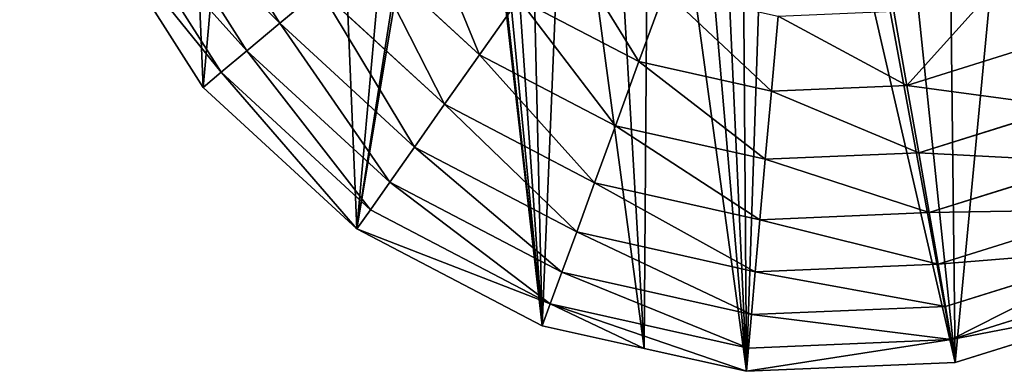
# Model space of a CAD drawing. Extents: x 0 to 4692, y 0 to 1336.
# Drawn here: x 3476 to 3786, y 297 to 407 of the extents above; entities that cross this region are included whole.
import ezdxf

# ---------------------------------------------------------------- set-up
doc = ezdxf.new("R2010")
doc.units = 0
doc.header["$LTSCALE"] = 25.4
doc.layers.get('0').update_dxf_attribs({"color": 13, "linetype": 'CONTINUOUS'})

# ---------------------------------------------------------------- blocks, each defined once
blk = doc.blocks.new('K5-02A-50UV_3D_CATERPILLAR')
at = {"color": 2}
for p, q in [((3526.92, 454.93, 131.33), (3557.77, 406.33, 131.33)), ((3526.92, 454.93, 131.33), (3557.77, 406.33, 131.33)), ((3514.61, 449.22, 101.07), (3547.36, 397.62, 101.07)), ((3514.61, 449.22, 101.07), (3547.36, 397.62, 101.07)), ((3505.06, 444.79, 69.27), (3539.28, 390.87, 69.27)), ((3505.06, 444.79, 69.27), (3539.28, 390.87, 69.27)), ((3498.38, 441.69, 36.34), (3533.63, 386.14, 36.34)), ((3498.38, 441.69, 36.34), (3533.63, 386.14, 36.34)), ((3585.02, 429.11, 185.79), (3620.57, 396.42, 185.79)), ((3585.02, 429.11, 185.79), (3620.57, 396.42, 185.79)), ((3570.37, 416.87, 159.69), (3557.77, 406.33, 131.33)), ((3570.37, 416.87, 159.69), (3557.77, 406.33, 131.33)), ((3570.37, 416.87, 159.69), (3609.59, 380.8, 159.69)), ((3570.37, 416.87, 159.69), (3609.59, 380.8, 159.69)), ((3678.91, 416.5, 229.96), (3670.77, 394.26, 209.31)), ((3678.91, 416.5, 229.96), (3670.77, 394.26, 209.31)), ((3632.95, 414.03, 209.31), (3620.57, 396.42, 185.79)), ((3632.95, 414.03, 209.31), (3620.57, 396.42, 185.79)), ((3632.95, 414.03, 209.31), (3670.77, 394.26, 209.31)), ((3632.95, 414.03, 209.31), (3670.77, 394.26, 209.31)), ((3750.99, 410.06, 229.96), (3755.06, 386.74, 209.31)), ((3750.99, 410.06, 229.96), (3755.06, 386.74, 209.31)), ((3557.77, 406.33, 131.33), (3547.36, 397.62, 101.07)), ((3557.77, 406.33, 131.33), (3547.36, 397.62, 101.07)), ((3557.77, 406.33, 131.33), (3600.15, 367.36, 131.33)), ((3557.77, 406.33, 131.33), (3600.15, 367.36, 131.33)), ((3714.53, 408.54, 229.96), (3712.42, 384.95, 209.31)), ((3714.53, 408.54, 229.96), (3712.42, 384.95, 209.31)), ((3547.36, 397.62, 101.07), (3539.28, 390.87, 69.27)), ((3547.36, 397.62, 101.07), (3539.28, 390.87, 69.27)), ((3547.36, 397.62, 101.07), (3592.34, 356.26, 101.07)), ((3547.36, 397.62, 101.07), (3592.34, 356.26, 101.07)), ((3755.06, 386.74, 209.31), (3795.79, 399.5, 209.31)), ((3755.06, 386.74, 209.31), (3795.79, 399.5, 209.31)), ((3620.57, 396.42, 185.79), (3609.59, 380.8, 159.69)), ((3620.57, 396.42, 185.79), (3609.59, 380.8, 159.69)), ((3620.57, 396.42, 185.79), (3663.37, 374.05, 185.79)), ((3620.57, 396.42, 185.79), (3663.37, 374.05, 185.79)), ((3670.77, 394.26, 209.31), (3663.37, 374.05, 185.79)), ((3670.77, 394.26, 209.31), (3663.37, 374.05, 185.79)), ((3670.77, 394.26, 209.31), (3712.42, 384.95, 209.31)), ((3670.77, 394.26, 209.31), (3712.42, 384.95, 209.31)), ((3539.28, 390.87, 69.27), (3533.63, 386.14, 36.34)), ((3539.28, 390.87, 69.27), (3533.63, 386.14, 36.34)), ((3539.28, 390.87, 69.27), (3586.29, 347.64, 69.27)), ((3539.28, 390.87, 69.27), (3586.29, 347.64, 69.27)), ((3533.63, 386.14, 36.34), (3582.05, 341.61, 36.34)), ((3533.63, 386.14, 36.34), (3582.05, 341.61, 36.34)), ((3712.42, 384.95, 209.31), (3710.51, 363.51, 185.79)), ((3712.42, 384.95, 209.31), (3710.51, 363.51, 185.79)), ((3712.42, 384.95, 209.31), (3755.06, 386.74, 209.31)), ((3712.42, 384.95, 209.31), (3755.06, 386.74, 209.31)), ((3755.06, 386.74, 209.31), (3758.76, 365.53, 185.79)), ((3755.06, 386.74, 209.31), (3758.76, 365.53, 185.79)), ((3609.59, 380.8, 159.69), (3600.15, 367.36, 131.33)), ((3609.59, 380.8, 159.69), (3600.15, 367.36, 131.33)), ((3609.59, 380.8, 159.69), (3656.81, 356.12, 159.69)), ((3609.59, 380.8, 159.69), (3656.81, 356.12, 159.69)), ((3758.76, 365.53, 185.79), (3804.85, 379.98, 185.79)), ((3758.76, 365.53, 185.79), (3804.85, 379.98, 185.79)), ((3663.37, 374.05, 185.79), (3656.81, 356.12, 159.69)), ((3663.37, 374.05, 185.79), (3656.81, 356.12, 159.69)), ((3663.37, 374.05, 185.79), (3710.51, 363.51, 185.79)), ((3663.37, 374.05, 185.79), (3710.51, 363.51, 185.79)), ((3600.15, 367.36, 131.33), (3592.34, 356.26, 101.07)), ((3600.15, 367.36, 131.33), (3592.34, 356.26, 101.07)), ((3600.15, 367.36, 131.33), (3651.17, 340.68, 131.33)), ((3600.15, 367.36, 131.33), (3651.17, 340.68, 131.33)), ((3710.51, 363.51, 185.79), (3758.76, 365.53, 185.79)), ((3710.51, 363.51, 185.79), (3758.76, 365.53, 185.79)), ((3758.76, 365.53, 185.79), (3762.05, 346.72, 159.69)), ((3758.76, 365.53, 185.79), (3762.05, 346.72, 159.69)), ((3710.51, 363.51, 185.79), (3708.81, 344.49, 159.69)), ((3710.51, 363.51, 185.79), (3708.81, 344.49, 159.69)), ((3762.05, 346.72, 159.69), (3812.89, 362.66, 159.69)), ((3762.05, 346.72, 159.69), (3812.89, 362.66, 159.69)), ((3592.34, 356.26, 101.07), (3586.29, 347.64, 69.27)), ((3592.34, 356.26, 101.07), (3586.29, 347.64, 69.27)), ((3592.34, 356.26, 101.07), (3646.5, 327.94, 101.07)), ((3592.34, 356.26, 101.07), (3646.5, 327.94, 101.07)), ((3656.81, 356.12, 159.69), (3651.17, 340.68, 131.33)), ((3656.81, 356.12, 159.69), (3651.17, 340.68, 131.33)), ((3656.81, 356.12, 159.69), (3708.81, 344.49, 159.69)), ((3656.81, 356.12, 159.69), (3708.81, 344.49, 159.69)), ((3586.29, 347.64, 69.27), (3582.05, 341.61, 36.34)), ((3586.29, 347.64, 69.27), (3582.05, 341.61, 36.34)), ((3586.29, 347.64, 69.27), (3642.88, 318.05, 69.27)), ((3586.29, 347.64, 69.27), (3642.88, 318.05, 69.27)), ((3764.87, 330.54, 131.33), (3819.81, 347.75, 131.33)), ((3764.87, 330.54, 131.33), (3819.81, 347.75, 131.33)), ((3708.81, 344.49, 159.69), (3707.35, 328.13, 131.33)), ((3708.81, 344.49, 159.69), (3707.35, 328.13, 131.33)), ((3708.81, 344.49, 159.69), (3762.05, 346.72, 159.69)), ((3708.81, 344.49, 159.69), (3762.05, 346.72, 159.69)), ((3762.05, 346.72, 159.69), (3764.87, 330.54, 131.33)), ((3762.05, 346.72, 159.69), (3764.87, 330.54, 131.33)), ((3582.05, 341.61, 36.34), (3640.35, 311.14, 36.34)), ((3582.05, 341.61, 36.34), (3640.35, 311.14, 36.34)), ((3651.17, 340.68, 131.33), (3646.5, 327.94, 101.07)), ((3651.17, 340.68, 131.33), (3646.5, 327.94, 101.07)), ((3651.17, 340.68, 131.33), (3707.35, 328.13, 131.33)), ((3651.17, 340.68, 131.33), (3707.35, 328.13, 131.33)), ((3767.2, 317.17, 101.07), (3825.52, 335.45, 101.07)), ((3767.2, 317.17, 101.07), (3825.52, 335.45, 101.07)), ((3707.35, 328.13, 131.33), (3764.87, 330.54, 131.33)), ((3707.35, 328.13, 131.33), (3764.87, 330.54, 131.33)), ((3764.87, 330.54, 131.33), (3767.2, 317.17, 101.07)), ((3764.87, 330.54, 131.33), (3767.2, 317.17, 101.07)), ((3646.5, 327.94, 101.07), (3642.88, 318.05, 69.27)), ((3646.5, 327.94, 101.07), (3642.88, 318.05, 69.27)), ((3646.5, 327.94, 101.07), (3706.14, 314.61, 101.07)), ((3646.5, 327.94, 101.07), (3706.14, 314.61, 101.07)), ((3707.35, 328.13, 131.33), (3706.14, 314.61, 101.07)), ((3707.35, 328.13, 131.33), (3706.14, 314.61, 101.07)), ((3769.01, 306.8, 69.27), (3829.95, 325.89, 69.27)), ((3769.01, 306.8, 69.27), (3829.95, 325.89, 69.27)), ((3770.28, 299.54, 36.34), (3833.06, 319.21, 36.34)), ((3770.28, 299.54, 36.34), (3833.06, 319.21, 36.34)), ((3642.88, 318.05, 69.27), (3640.35, 311.14, 36.34)), ((3642.88, 318.05, 69.27), (3640.35, 311.14, 36.34)), ((3642.88, 318.05, 69.27), (3705.21, 304.12, 69.27)), ((3642.88, 318.05, 69.27), (3705.21, 304.12, 69.27)), ((3706.14, 314.61, 101.07), (3767.2, 317.17, 101.07)), ((3706.14, 314.61, 101.07), (3767.2, 317.17, 101.07)), ((3767.2, 317.17, 101.07), (3769.01, 306.8, 69.27)), ((3767.2, 317.17, 101.07), (3769.01, 306.8, 69.27)), ((3706.14, 314.61, 101.07), (3705.21, 304.12, 69.27)), ((3706.14, 314.61, 101.07), (3705.21, 304.12, 69.27)), ((3640.35, 311.14, 36.34), (3672.45, 303.96, 36.34)), ((3640.35, 311.14, 36.34), (3672.45, 303.96, 36.34)), ((3705.21, 304.12, 69.27), (3769.01, 306.8, 69.27)), ((3705.21, 304.12, 69.27), (3769.01, 306.8, 69.27)), ((3769.01, 306.8, 69.27), (3770.28, 299.54, 36.34)), ((3769.01, 306.8, 69.27), (3770.28, 299.54, 36.34)), ((3672.45, 303.96, 36.34), (3704.55, 296.78, 36.34)), ((3672.45, 303.96, 36.34), (3704.55, 296.78, 36.34)), ((3705.21, 304.12, 69.27), (3704.55, 296.78, 36.34)), ((3705.21, 304.12, 69.27), (3704.55, 296.78, 36.34)), ((3704.55, 296.78, 36.34), (3770.28, 299.54, 36.34)), ((3704.55, 296.78, 36.34), (3770.28, 299.54, 36.34))]:
    blk.add_line(p, q, dxfattribs=at)
mesh = blk.add_polyface(dxfattribs=at)
corners = [(3582.05, 341.61, 36.34), (3614.53, 536.54, 36.34), (3614.44, 549.02, 36.34), (3640.35, 311.14, 36.34), (3616.61, 524.82, 36.34), (3620.66, 513.87, 36.34), (3627.03, 503.99, 36.34), (3636.04, 495.48, 36.34), (3647.69, 488.34, 36.34), (3672.45, 303.96, 36.34), (3662, 482.56, 36.34), (3673.99, 520.34, 36.34), (3704.55, 296.78, 36.34), (3680.63, 575.07, 36.34), (3691.99, 570.59, 36.34), (3702.65, 562.08, 36.34), (3712.94, 548.44, 36.34), (3770.28, 299.54, 36.34), (3728.96, 523, 36.34), (3750.44, 490.12, 36.34), (3768.22, 469.24, 36.34), (3785.16, 456.46, 36.34), (3833.06, 319.21, 36.34), (3804.09, 447.87, 36.34), (3832.7, 583.62, 36.34), (3478.71, 504.46, 36.34), (3490.3, 634.39, 36.34), (3475.95, 570.19, 36.34), (3498.38, 441.69, 36.34), (3520.78, 692.69, 36.34), (3533.63, 386.14, 36.34), (3565.31, 741.11, 36.34), (3620.85, 776.36, 36.34), (3616.33, 562.28, 36.34), (3620.32, 576.22, 36.34), (3625.98, 588.14, 36.34), (3683.63, 796.03, 36.34), (3633.33, 598.02, 36.34), (3642.35, 605.88, 36.34), (3652.48, 611.55, 36.34), (3663.14, 614.89, 36.34), (3674.34, 615.87, 36.34), (3686.06, 614.52, 36.34), (3749.36, 798.79, 36.34), (3699.12, 610.49, 36.34), (3711.01, 604.15, 36.34), (3722.3, 595.17, 36.34), (3733.58, 583.2, 36.34), (3754.01, 552.41, 36.34), (3813.56, 784.44, 36.34), (3771.44, 524.48, 36.34), (3780.52, 514.29, 36.34), (3796.73, 591.2, 36.34), (3871.86, 753.96, 36.34), (3888.6, 354.46, 36.34), (3920.28, 709.43, 36.34), (3933.13, 402.89, 36.34), (3955.53, 653.89, 36.34), (3963.61, 461.18, 36.34), (3975.2, 591.11, 36.34), (3977.96, 525.39, 36.34), (3651.47, 533.72, 36.34), (3648.23, 554.55, 36.34), (3647.77, 543.28, 36.34), (3652.28, 565.12, 36.34), (3660, 526.02, 36.34), (3659.25, 572.31, 36.34), (3668.8, 575.75, 36.34)]
mesh.append_faces([[corners[k] for k in face] for face in [(25, 26, 27), (59, 58, 60), (61, 62, 63)]], dxfattribs={"vtx0": -1, "color": 2})
mesh.append_faces([[corners[k] for k in face] for face in [(1, 3, 4), (4, 3, 5), (5, 3, 6), (6, 3, 7), (7, 3, 8), (8, 9, 10), (10, 9, 11), (13, 12, 14), (14, 12, 15), (15, 12, 16), (16, 17, 18), (18, 17, 19), (19, 17, 20), (20, 17, 21), (21, 22, 23), (23, 22, 24), (26, 28, 29), (29, 30, 31), (31, 0, 32), (32, 35, 36), (36, 42, 43), (43, 48, 49), (49, 24, 53), (53, 54, 55), (55, 56, 57), (57, 58, 59), (62, 61, 64), (64, 65, 66), (66, 65, 67), (67, 11, 13)]], dxfattribs={"vtx0": -1, "vtx1": -1, "color": 2})
mesh.append_faces([[corners[k] for k in face] for face in [(11, 12, 13), (32, 0, 2), (53, 24, 22)]], dxfattribs={"vtx0": -1, "vtx1": -1, "vtx2": -1, "color": 2})
mesh.append_faces([[corners[k] for k in face] for face in [(0, 1, 2), (1, 0, 3), (8, 3, 9), (11, 9, 12), (16, 12, 17), (21, 17, 22), (26, 25, 28), (29, 28, 30), (31, 30, 0), (32, 2, 33), (32, 33, 34), (32, 34, 35), (36, 35, 37), (36, 37, 38), (36, 38, 39), (36, 39, 40), (36, 40, 41), (36, 41, 42), (43, 42, 44), (43, 44, 45), (43, 45, 46), (43, 46, 47), (43, 47, 48), (49, 48, 50), (49, 50, 51), (49, 51, 52), (49, 52, 24), (53, 22, 54), (55, 54, 56), (57, 56, 58), (64, 61, 65), (67, 65, 11)]], dxfattribs={"vtx0": -1, "vtx2": -1, "color": 2})
mesh = blk.add_polyface(dxfattribs=at)
corners = [(3526.92, 454.93, 131.33), (3570.37, 416.87, 159.69), (3557.77, 406.33, 131.33), (3541.82, 461.85, 159.69)]
mesh.append_faces([[corners[k] for k in face] for face in [(0, 1, 2), (1, 0, 3)]], dxfattribs={"vtx0": -1, "color": 2})
mesh = blk.add_polyface(dxfattribs=at)
corners = [(3514.61, 449.22, 101.07), (3557.77, 406.33, 131.33), (3547.36, 397.62, 101.07), (3526.92, 454.93, 131.33)]
mesh.append_faces([[corners[k] for k in face] for face in [(0, 1, 2), (1, 0, 3)]], dxfattribs={"vtx0": -1, "color": 2})
mesh = blk.add_polyface(dxfattribs=at)
corners = [(3505.06, 444.79, 69.27), (3547.36, 397.62, 101.07), (3539.28, 390.87, 69.27), (3514.61, 449.22, 101.07)]
mesh.append_faces([[corners[k] for k in face] for face in [(0, 1, 2), (1, 0, 3)]], dxfattribs={"vtx0": -1, "color": 2})
mesh = blk.add_polyface(dxfattribs=at)
corners = [(3498.38, 441.69, 36.34), (3539.28, 390.87, 69.27), (3533.63, 386.14, 36.34), (3505.06, 444.79, 69.27)]
mesh.append_faces([[corners[k] for k in face] for face in [(0, 1, 2), (1, 0, 3)]], dxfattribs={"vtx0": -1, "color": 2})
mesh = blk.add_polyface(dxfattribs=at)
corners = [(3601.53, 442.92, 209.31), (3620.57, 396.42, 185.79), (3585.02, 429.11, 185.79), (3632.95, 414.03, 209.31)]
mesh.append_faces([[corners[k] for k in face] for face in [(0, 1, 2), (1, 0, 3)]], dxfattribs={"vtx0": -1, "color": 2})
mesh = blk.add_polyface(dxfattribs=at)
corners = [(3646.57, 433.41, 229.96), (3670.77, 394.26, 209.31), (3632.95, 414.03, 209.31), (3678.91, 416.5, 229.96)]
mesh.append_faces([[corners[k] for k in face] for face in [(0, 1, 2), (1, 0, 3)]], dxfattribs={"vtx0": -1, "color": 2})
mesh = blk.add_polyface(dxfattribs=at)
corners = [(3585.02, 429.11, 185.79), (3609.59, 380.8, 159.69), (3570.37, 416.87, 159.69), (3620.57, 396.42, 185.79)]
mesh.append_faces([[corners[k] for k in face] for face in [(0, 1, 2), (1, 0, 3)]], dxfattribs={"vtx0": -1, "color": 2})
mesh = blk.add_polyface(dxfattribs=at)
corners = [(3785.82, 420.98, 229.96), (3755.06, 386.74, 209.31), (3750.99, 410.06, 229.96), (3795.79, 399.5, 209.31)]
mesh.append_faces([[corners[k] for k in face] for face in [(0, 1, 2), (1, 0, 3)]], dxfattribs={"vtx0": -1, "color": 2})
mesh = blk.add_polyface(dxfattribs=at)
corners = [(3570.37, 416.87, 159.69), (3600.15, 367.36, 131.33), (3557.77, 406.33, 131.33), (3609.59, 380.8, 159.69)]
mesh.append_faces([[corners[k] for k in face] for face in [(0, 1, 2), (1, 0, 3)]], dxfattribs={"vtx0": -1, "color": 2})
mesh = blk.add_polyface(dxfattribs=at)
corners = [(3678.91, 416.5, 229.96), (3712.42, 384.95, 209.31), (3670.77, 394.26, 209.31), (3714.53, 408.54, 229.96)]
mesh.append_faces([[corners[k] for k in face] for face in [(0, 1, 2), (1, 0, 3)]], dxfattribs={"vtx0": -1, "color": 2})
mesh = blk.add_polyface(dxfattribs=at)
corners = [(3632.95, 414.03, 209.31), (3663.37, 374.05, 185.79), (3620.57, 396.42, 185.79), (3670.77, 394.26, 209.31)]
mesh.append_faces([[corners[k] for k in face] for face in [(0, 1, 2), (1, 0, 3)]], dxfattribs={"vtx0": -1, "color": 2})
mesh = blk.add_polyface(dxfattribs=at)
corners = [(3714.53, 408.54, 229.96), (3755.06, 386.74, 209.31), (3712.42, 384.95, 209.31), (3750.99, 410.06, 229.96)]
mesh.append_faces([[corners[k] for k in face] for face in [(0, 1, 2), (1, 0, 3)]], dxfattribs={"vtx0": -1, "color": 2})
mesh = blk.add_polyface(dxfattribs=at)
corners = [(3557.77, 406.33, 131.33), (3592.34, 356.26, 101.07), (3547.36, 397.62, 101.07), (3600.15, 367.36, 131.33)]
mesh.append_faces([[corners[k] for k in face] for face in [(0, 1, 2), (1, 0, 3)]], dxfattribs={"vtx0": -1, "color": 2})
mesh = blk.add_polyface(dxfattribs=at)
corners = [(3547.36, 397.62, 101.07), (3586.29, 347.64, 69.27), (3539.28, 390.87, 69.27), (3592.34, 356.26, 101.07)]
mesh.append_faces([[corners[k] for k in face] for face in [(0, 1, 2), (1, 0, 3)]], dxfattribs={"vtx0": -1, "color": 2})
mesh = blk.add_polyface(dxfattribs=at)
corners = [(3755.06, 386.74, 209.31), (3804.85, 379.98, 185.79), (3758.76, 365.53, 185.79), (3795.79, 399.5, 209.31)]
mesh.append_faces([[corners[k] for k in face] for face in [(0, 1, 2), (1, 0, 3)]], dxfattribs={"vtx0": -1, "color": 2})
mesh = blk.add_polyface(dxfattribs=at)
corners = [(3620.57, 396.42, 185.79), (3656.81, 356.12, 159.69), (3609.59, 380.8, 159.69), (3663.37, 374.05, 185.79)]
mesh.append_faces([[corners[k] for k in face] for face in [(0, 1, 2), (1, 0, 3)]], dxfattribs={"vtx0": -1, "color": 2})
mesh = blk.add_polyface(dxfattribs=at)
corners = [(3670.77, 394.26, 209.31), (3710.51, 363.51, 185.79), (3663.37, 374.05, 185.79), (3712.42, 384.95, 209.31)]
mesh.append_faces([[corners[k] for k in face] for face in [(0, 1, 2), (1, 0, 3)]], dxfattribs={"vtx0": -1, "color": 2})
mesh = blk.add_polyface(dxfattribs=at)
corners = [(3539.28, 390.87, 69.27), (3582.05, 341.61, 36.34), (3533.63, 386.14, 36.34), (3586.29, 347.64, 69.27)]
mesh.append_faces([[corners[k] for k in face] for face in [(0, 1, 2), (1, 0, 3)]], dxfattribs={"vtx0": -1, "color": 2})
mesh = blk.add_polyface(dxfattribs=at)
corners = [(3712.42, 384.95, 209.31), (3758.76, 365.53, 185.79), (3710.51, 363.51, 185.79), (3755.06, 386.74, 209.31)]
mesh.append_faces([[corners[k] for k in face] for face in [(0, 1, 2), (1, 0, 3)]], dxfattribs={"vtx0": -1, "color": 2})
mesh = blk.add_polyface(dxfattribs=at)
corners = [(3609.59, 380.8, 159.69), (3651.17, 340.68, 131.33), (3600.15, 367.36, 131.33), (3656.81, 356.12, 159.69)]
mesh.append_faces([[corners[k] for k in face] for face in [(0, 1, 2), (1, 0, 3)]], dxfattribs={"vtx0": -1, "color": 2})
mesh = blk.add_polyface(dxfattribs=at)
corners = [(3758.76, 365.53, 185.79), (3812.89, 362.66, 159.69), (3762.05, 346.72, 159.69), (3804.85, 379.98, 185.79)]
mesh.append_faces([[corners[k] for k in face] for face in [(0, 1, 2), (1, 0, 3)]], dxfattribs={"vtx0": -1, "color": 2})
mesh = blk.add_polyface(dxfattribs=at)
corners = [(3663.37, 374.05, 185.79), (3708.81, 344.49, 159.69), (3656.81, 356.12, 159.69), (3710.51, 363.51, 185.79)]
mesh.append_faces([[corners[k] for k in face] for face in [(0, 1, 2), (1, 0, 3)]], dxfattribs={"vtx0": -1, "color": 2})
mesh = blk.add_polyface(dxfattribs=at)
corners = [(3600.15, 367.36, 131.33), (3646.5, 327.94, 101.07), (3592.34, 356.26, 101.07), (3651.17, 340.68, 131.33)]
mesh.append_faces([[corners[k] for k in face] for face in [(0, 1, 2), (1, 0, 3)]], dxfattribs={"vtx0": -1, "color": 2})
mesh = blk.add_polyface(dxfattribs=at)
corners = [(3710.51, 363.51, 185.79), (3762.05, 346.72, 159.69), (3708.81, 344.49, 159.69), (3758.76, 365.53, 185.79)]
mesh.append_faces([[corners[k] for k in face] for face in [(0, 1, 2), (1, 0, 3)]], dxfattribs={"vtx0": -1, "color": 2})
mesh = blk.add_polyface(dxfattribs=at)
corners = [(3762.05, 346.72, 159.69), (3819.81, 347.75, 131.33), (3764.87, 330.54, 131.33), (3812.89, 362.66, 159.69)]
mesh.append_faces([[corners[k] for k in face] for face in [(0, 1, 2), (1, 0, 3)]], dxfattribs={"vtx0": -1, "color": 2})
mesh = blk.add_polyface(dxfattribs=at)
corners = [(3592.34, 356.26, 101.07), (3642.88, 318.05, 69.27), (3586.29, 347.64, 69.27), (3646.5, 327.94, 101.07)]
mesh.append_faces([[corners[k] for k in face] for face in [(0, 1, 2), (1, 0, 3)]], dxfattribs={"vtx0": -1, "color": 2})
mesh = blk.add_polyface(dxfattribs=at)
corners = [(3656.81, 356.12, 159.69), (3707.35, 328.13, 131.33), (3651.17, 340.68, 131.33), (3708.81, 344.49, 159.69)]
mesh.append_faces([[corners[k] for k in face] for face in [(0, 1, 2), (1, 0, 3)]], dxfattribs={"vtx0": -1, "color": 2})
mesh = blk.add_polyface(dxfattribs=at)
corners = [(3582.05, 341.61, 36.34), (3642.88, 318.05, 69.27), (3640.35, 311.14, 36.34), (3586.29, 347.64, 69.27)]
mesh.append_faces([[corners[k] for k in face] for face in [(0, 1, 2), (1, 0, 3)]], dxfattribs={"vtx0": -1, "color": 2})
mesh = blk.add_polyface(dxfattribs=at)
corners = [(3764.87, 330.54, 131.33), (3825.52, 335.45, 101.07), (3767.2, 317.17, 101.07), (3819.81, 347.75, 131.33)]
mesh.append_faces([[corners[k] for k in face] for face in [(0, 1, 2), (1, 0, 3)]], dxfattribs={"vtx0": -1, "color": 2})
mesh = blk.add_polyface(dxfattribs=at)
corners = [(3708.81, 344.49, 159.69), (3764.87, 330.54, 131.33), (3707.35, 328.13, 131.33), (3762.05, 346.72, 159.69)]
mesh.append_faces([[corners[k] for k in face] for face in [(0, 1, 2), (1, 0, 3)]], dxfattribs={"vtx0": -1, "color": 2})
mesh = blk.add_polyface(dxfattribs=at)
corners = [(3651.17, 340.68, 131.33), (3706.14, 314.61, 101.07), (3646.5, 327.94, 101.07), (3707.35, 328.13, 131.33)]
mesh.append_faces([[corners[k] for k in face] for face in [(0, 1, 2), (1, 0, 3)]], dxfattribs={"vtx0": -1, "color": 2})
mesh = blk.add_polyface(dxfattribs=at)
corners = [(3769.01, 306.8, 69.27), (3825.52, 335.45, 101.07), (3829.95, 325.89, 69.27), (3767.2, 317.17, 101.07)]
mesh.append_faces([[corners[k] for k in face] for face in [(0, 1, 2), (1, 0, 3)]], dxfattribs={"vtx0": -1, "color": 2})
mesh = blk.add_polyface(dxfattribs=at)
corners = [(3707.35, 328.13, 131.33), (3767.2, 317.17, 101.07), (3706.14, 314.61, 101.07), (3764.87, 330.54, 131.33)]
mesh.append_faces([[corners[k] for k in face] for face in [(0, 1, 2), (1, 0, 3)]], dxfattribs={"vtx0": -1, "color": 2})
mesh = blk.add_polyface(dxfattribs=at)
corners = [(3646.5, 327.94, 101.07), (3705.21, 304.12, 69.27), (3642.88, 318.05, 69.27), (3706.14, 314.61, 101.07)]
mesh.append_faces([[corners[k] for k in face] for face in [(0, 1, 2), (1, 0, 3)]], dxfattribs={"vtx0": -1, "color": 2})
mesh = blk.add_polyface(dxfattribs=at)
corners = [(3769.01, 306.8, 69.27), (3833.06, 319.21, 36.34), (3770.28, 299.54, 36.34), (3829.95, 325.89, 69.27)]
mesh.append_faces([[corners[k] for k in face] for face in [(0, 1, 2), (1, 0, 3)]], dxfattribs={"vtx0": -1, "color": 2})
mesh = blk.add_polyface(dxfattribs=at)
corners = [(3642.88, 318.05, 69.27), (3672.45, 303.96, 36.34), (3640.35, 311.14, 36.34), (3704.55, 296.78, 36.34), (3705.21, 304.12, 69.27)]
mesh.append_faces([[corners[k] for k in face] for face in [(0, 1, 2), (3, 0, 4)]], dxfattribs={"vtx0": -1, "color": 2})
mesh.append_faces([[corners[k] for k in face] for face in [(1, 0, 3)]], dxfattribs={"vtx0": -1, "vtx1": -1, "color": 2})
mesh = blk.add_polyface(dxfattribs=at)
corners = [(3706.14, 314.61, 101.07), (3769.01, 306.8, 69.27), (3705.21, 304.12, 69.27), (3767.2, 317.17, 101.07)]
mesh.append_faces([[corners[k] for k in face] for face in [(0, 1, 2), (1, 0, 3)]], dxfattribs={"vtx0": -1, "color": 2})
mesh = blk.add_polyface(dxfattribs=at)
corners = [(3704.55, 296.78, 36.34), (3769.01, 306.8, 69.27), (3770.28, 299.54, 36.34), (3705.21, 304.12, 69.27)]
mesh.append_faces([[corners[k] for k in face] for face in [(0, 1, 2), (1, 0, 3)]], dxfattribs={"vtx0": -1, "color": 2})

msp = doc.modelspace()

# ---------------------------------------------------------------- block references
at = {"color": 0}
msp.add_blockref('K5-02A-50UV_3D_CATERPILLAR', (0, 0), dxfattribs=at)

doc.saveas('drawing.dxf')
